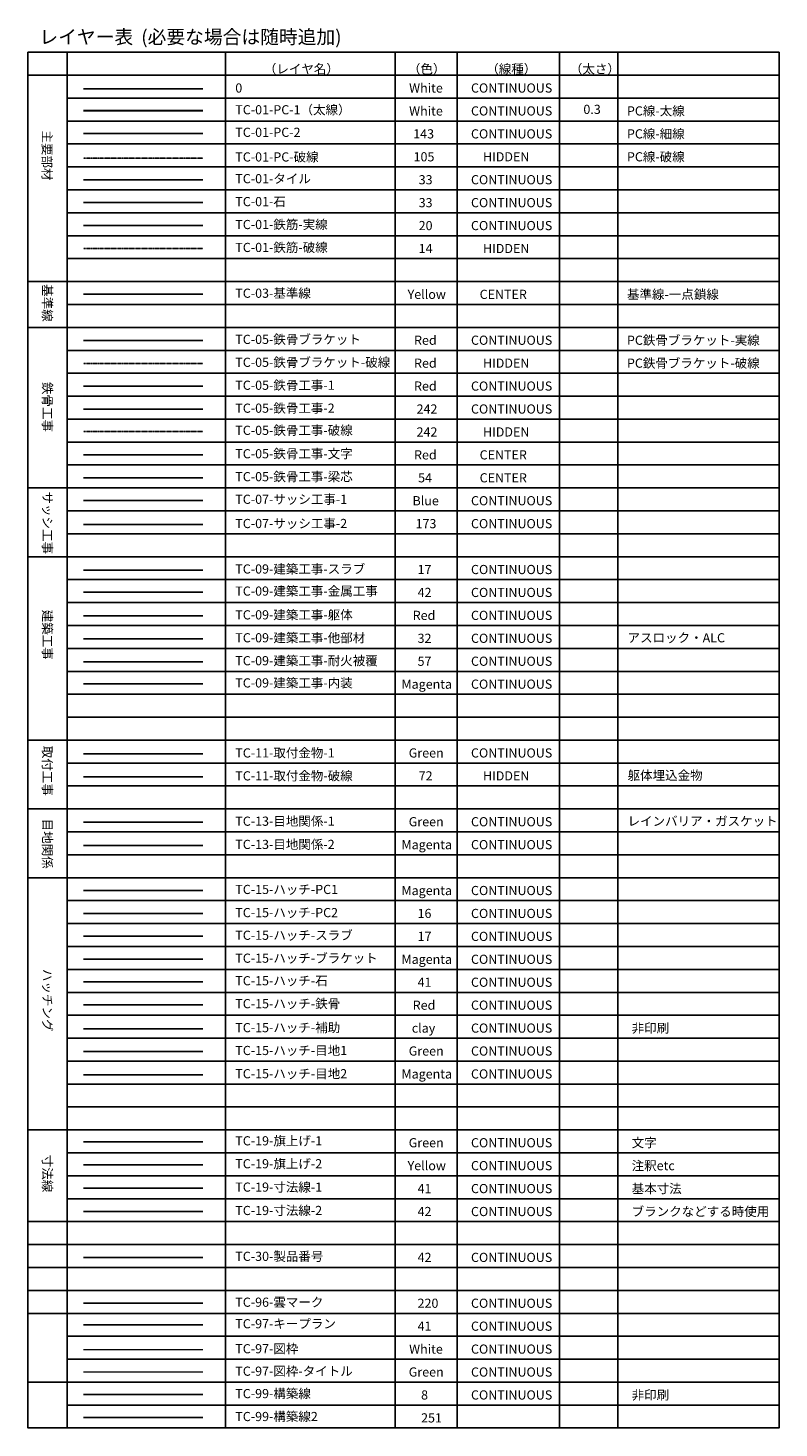
# Model space of a CAD drawing. Units: millimetres. Extents: x -29912 to 144750, y 24745 to 57393.
# Drawn here: x -29912 to -24997, y 24745 to 33904 of the extents above; entities that cross this region are included whole.
import ezdxf
from ezdxf.enums import TextEntityAlignment as Align

# ---------------------------------------------------------------- set-up
doc = ezdxf.new("R2010")
doc.units = ezdxf.units.MM
doc.header["$LTSCALE"] = 0.3
doc.linetypes.add('CENTER', pattern=[50.8, 31.75, -6.35, 6.35, -6.35])
doc.linetypes.add('HIDDEN', pattern=[9.525, 6.35, -3.175])
for name, color, linetype, lineweight in [('TC-01-PC-1（太線）', 7, 'Continuous', 30), ('TC-97-図枠', 7, 'Continuous', 15), ('TC-97-図枠-タイトル', 3, 'Continuous', 15)]:
    doc.layers.add(name, color=color, linetype=linetype, lineweight=lineweight)
for name, color, linetype in [('TC-01-PC-2', 143, 'Continuous'), ('TC-01-PC-破線', 105, 'HIDDEN'), ('TC-01-タイル', 33, 'Continuous'), ('TC-01-石', 33, 'Continuous'), ('TC-01-鉄筋-実線', 20, 'Continuous'), ('TC-01-鉄筋-破線', 14, 'HIDDEN'), ('TC-03-基準線', 2, 'CENTER'), ('TC-05-鉄骨ブラケット', 6, 'Continuous'), ('TC-05-鉄骨ブラケット-破線', 6, 'HIDDEN'), ('TC-05-鉄骨工事-1', 1, 'Continuous'), ('TC-05-鉄骨工事-2', 242, 'Continuous'), ('TC-05-鉄骨工事-文字', 1, 'Continuous'), ('TC-05-鉄骨工事-梁芯', 54, 'CENTER'), ('TC-05-鉄骨工事-破線', 242, 'HIDDEN'), ('TC-07-サッシ工事-1', 5, 'Continuous'), ('TC-07-サッシ工事-2', 173, 'Continuous'), ('TC-09-建築工事-スラブ', 17, 'Continuous'), ('TC-09-建築工事-他部材', 32, 'Continuous'), ('TC-09-建築工事-内装', 6, 'Continuous'), ('TC-09-建築工事-耐火被覆', 57, 'Continuous'), ('TC-09-建築工事-躯体', 1, 'Continuous'), ('TC-09-建築工事-金属工事', 42, 'Continuous'), ('TC-11-取付金物-1', 3, 'Continuous'), ('TC-11-取付金物-2', 72, 'Continuous'), ('TC-13-目地関係-1', 3, 'Continuous'), ('TC-13-目地関係-2', 6, 'Continuous'), ('TC-15-ハッチ-PC1', 6, 'Continuous'), ('TC-15-ハッチ-PC2', 36, 'Continuous'), ('TC-15-ハッチ-スラブ', 17, 'Continuous'), ('TC-15-ハッチ-ブラケット', 6, 'Continuous'), ('TC-15-ハッチ-目地1', 3, 'Continuous'), ('TC-15-ハッチ-目地2', 6, 'Continuous'), ('TC-15-ハッチ-石', 41, 'Continuous'), ('TC-15-ハッチ-鉄骨', 1, 'Continuous'), ('TC-19-寸法線-1', 7, 'Continuous'), ('TC-19-寸法線-2', 42, 'Continuous'), ('TC-19-旗上げ-1', 3, 'Continuous'), ('TC-19-旗上げ-2', 2, 'Continuous'), ('TC-30-製品番号', 3, 'Continuous'), ('TC-96-雲マーク', 220, 'Continuous'), ('TC-97-キープラン', 41, 'Continuous')]:
    doc.layers.add(name, color=color, linetype=linetype)
for name, color, linetype, plot in [('TC-15-ハッチ-補助', 4, 'Continuous', False), ('TC-99-構築線', 8, 'Continuous', False), ('TC-99-構築線2', 251, 'Continuous', False)]:
    doc.layers.add(name, color=color, linetype=linetype, plot=plot)
doc.styles.add('TC-tate', font='txt')
doc.styles.add('TC-yoko', font='txt')

msp = doc.modelspace()

# ---------------------------------------------------------------- linework, layer by layer
msp.add_line((-28768.46, 33506.6), (-29549.1, 33506.6))
at = {"layer": 'TC-01-PC-1（太線）'}
msp.add_line((-28768.46, 33362.15), (-29549.1, 33362.15), dxfattribs=at)
at = {"layer": 'TC-01-PC-2'}
msp.add_line((-28768.46, 33214.66), (-29549.1, 33214.66), dxfattribs=at)
at = {"layer": 'TC-01-PC-破線'}
msp.add_line((-28768.46, 33053.44), (-29549.1, 33053.44), dxfattribs=at)
at = {"layer": 'TC-01-タイル'}
msp.add_line((-28768.46, 32911.4), (-29549.1, 32911.4), dxfattribs=at)
at = {"layer": 'TC-01-石'}
msp.add_line((-28768.46, 32761.4), (-29549.1, 32761.4), dxfattribs=at)
at = {"layer": 'TC-01-鉄筋-実線'}
msp.add_line((-28768.46, 32611.4), (-29549.1, 32611.4), dxfattribs=at)
at = {"layer": 'TC-01-鉄筋-破線'}
msp.add_line((-28768.46, 32461.4), (-29549.1, 32461.4), dxfattribs=at)
at = {"layer": 'TC-03-基準線'}
msp.add_line((-28768.46, 32161.98), (-29549.1, 32161.98), dxfattribs=at)
at = {"layer": 'TC-05-鉄骨ブラケット'}
msp.add_line((-28768.46, 31860), (-29549.1, 31860), dxfattribs=at)
at = {"layer": 'TC-05-鉄骨ブラケット-破線'}
msp.add_line((-28768.46, 31710), (-29549.1, 31710), dxfattribs=at)
at = {"layer": 'TC-05-鉄骨工事-1'}
msp.add_line((-28768.46, 31560), (-29549.1, 31560), dxfattribs=at)
at = {"layer": 'TC-05-鉄骨工事-2'}
msp.add_line((-28768.46, 31409.95), (-29549.1, 31409.95), dxfattribs=at)
at = {"layer": 'TC-05-鉄骨工事-文字'}
msp.add_line((-28768.46, 31111.83), (-29549.1, 31111.83), dxfattribs=at)
at = {"layer": 'TC-05-鉄骨工事-梁芯'}
msp.add_line((-28768.46, 30961.83), (-29549.1, 30961.83), dxfattribs=at)
at = {"layer": 'TC-05-鉄骨工事-破線'}
msp.add_line((-28768.46, 31265.03), (-29549.1, 31265.03), dxfattribs=at)
at = {"layer": 'TC-07-サッシ工事-1'}
msp.add_line((-28768.46, 30813.81), (-29549.1, 30813.81), dxfattribs=at)
at = {"layer": 'TC-07-サッシ工事-2'}
msp.add_line((-28768.46, 30655.44), (-29549.1, 30655.44), dxfattribs=at)
at = {"layer": 'TC-09-建築工事-スラブ'}
msp.add_line((-28768.46, 30357.9), (-29549.1, 30357.9), dxfattribs=at)
at = {"layer": 'TC-09-建築工事-他部材'}
msp.add_line((-28768.46, 29907.9), (-29549.1, 29907.9), dxfattribs=at)
at = {"layer": 'TC-09-建築工事-内装'}
msp.add_line((-28768.46, 29612.72), (-29549.1, 29612.72), dxfattribs=at)
at = {"layer": 'TC-09-建築工事-耐火被覆'}
msp.add_line((-28768.46, 29757.9), (-29549.1, 29757.9), dxfattribs=at)
at = {"layer": 'TC-09-建築工事-躯体'}
msp.add_line((-28768.46, 30057.9), (-29549.1, 30057.9), dxfattribs=at)
at = {"layer": 'TC-09-建築工事-金属工事'}
msp.add_line((-28768.46, 30213.27), (-29549.1, 30213.27), dxfattribs=at)
at = {"layer": 'TC-11-取付金物-1'}
msp.add_line((-28768.46, 29154.66), (-29549.1, 29154.66), dxfattribs=at)
at = {"layer": 'TC-11-取付金物-2'}
msp.add_line((-28768.46, 29004.66), (-29549.1, 29004.66), dxfattribs=at)
at = {"layer": 'TC-13-目地関係-1'}
msp.add_line((-28768.46, 28708.02), (-29549.1, 28708.02), dxfattribs=at)
at = {"layer": 'TC-13-目地関係-2'}
msp.add_line((-28768.46, 28556.07), (-29549.1, 28556.07), dxfattribs=at)
at = {"layer": 'TC-15-ハッチ-PC1'}
msp.add_line((-28768.46, 28261.5), (-29549.1, 28261.5), dxfattribs=at)
at = {"layer": 'TC-15-ハッチ-PC2'}
msp.add_line((-28768.46, 28109.96), (-29549.1, 28109.96), dxfattribs=at)
at = {"layer": 'TC-15-ハッチ-スラブ'}
msp.add_line((-28768.46, 27961.85), (-29549.1, 27961.85), dxfattribs=at)
at = {"layer": 'TC-15-ハッチ-ブラケット'}
msp.add_line((-28768.46, 27811.85), (-29549.1, 27811.85), dxfattribs=at)
at = {"layer": 'TC-15-ハッチ-目地1'}
msp.add_line((-28768.46, 27208.02), (-29549.1, 27208.02), dxfattribs=at)
at = {"layer": 'TC-15-ハッチ-目地2'}
msp.add_line((-28768.46, 27056.07), (-29549.1, 27056.07), dxfattribs=at)
at = {"layer": 'TC-15-ハッチ-石'}
msp.add_line((-28768.46, 27664.28), (-29549.1, 27664.28), dxfattribs=at)
at = {"layer": 'TC-15-ハッチ-補助'}
msp.add_line((-28768.46, 27357.43), (-29549.1, 27357.43), dxfattribs=at)
at = {"layer": 'TC-15-ハッチ-鉄骨'}
msp.add_line((-28768.46, 27514.28), (-29549.1, 27514.28), dxfattribs=at)
at = {"layer": 'TC-19-寸法線-1'}
msp.add_line((-28768.46, 26314.16), (-29549.1, 26314.16), dxfattribs=at)
at = {"layer": 'TC-19-寸法線-2'}
msp.add_line((-28768.46, 26161.29), (-29549.1, 26161.29), dxfattribs=at)
at = {"layer": 'TC-19-旗上げ-1'}
msp.add_line((-28768.46, 26617.04), (-29549.1, 26617.04), dxfattribs=at)
msp.add_lwpolyline([(-29912.38, 33745.2), (-24996.94, 33745.2), (-24996.94, 24745.2), (-29912.38, 24745.2)], close=True, dxfattribs=at)
for points in [[(-29656.94, 33745.2), (-29656.94, 24745.2)], [(-28620.11, 33745.2), (-28620.11, 24745.2)], [(-27509.31, 33745.2), (-27509.31, 24745.2)], [(-27104.47, 33745.2), (-27104.47, 24745.2)], [(-26434.61, 33745.2), (-26434.61, 24745.2)], [(-26052.8, 33745.2), (-26052.8, 24745.2)], [(-29912.38, 33595.2), (-24996.94, 33595.2)], [(-29656.94, 33445.2), (-24996.94, 33445.2)], [(-29656.94, 33295.2), (-24996.94, 33295.2)], [(-29656.94, 33145.2), (-24996.94, 33145.2)], [(-29656.94, 32995.2), (-24996.94, 32995.2)], [(-29656.94, 32845.2), (-24996.94, 32845.2)], [(-29656.94, 32695.2), (-24996.94, 32695.2)], [(-29656.94, 32545.2), (-24996.94, 32545.2)], [(-29656.94, 32395.2), (-24996.94, 32395.2)], [(-29912.38, 32245.2), (-24996.94, 32245.2)], [(-29656.94, 32095.2), (-24996.94, 32095.2)], [(-29912.38, 31945.2), (-24996.94, 31945.2)], [(-29656.94, 31795.2), (-24996.94, 31795.2)], [(-29656.94, 31645.2), (-24996.94, 31645.2)], [(-29656.94, 31495.2), (-24996.94, 31495.2)], [(-29656.94, 31345.2), (-24996.94, 31345.2)], [(-29656.94, 31195.2), (-24996.94, 31195.2)], [(-29656.94, 31045.2), (-24996.94, 31045.2)], [(-29912.38, 30895.2), (-24996.94, 30895.2)], [(-29656.94, 30745.2), (-24996.94, 30745.2)], [(-29656.94, 30595.2), (-24996.94, 30595.2)], [(-29912.38, 30445.2), (-24996.94, 30445.2)], [(-29656.94, 30295.2), (-24996.94, 30295.2)], [(-29656.94, 30145.2), (-24996.94, 30145.2)], [(-29656.94, 29995.2), (-24996.94, 29995.2)], [(-29656.94, 29845.2), (-24996.94, 29845.2)], [(-29656.94, 29695.2), (-24996.94, 29695.2)], [(-29656.94, 29545.2), (-24996.94, 29545.2)], [(-29656.94, 29395.2), (-24996.94, 29395.2)], [(-29912.38, 29245.2), (-24996.94, 29245.2)], [(-29656.94, 29095.2), (-24996.94, 29095.2)], [(-29656.94, 28945.2), (-24996.94, 28945.2)], [(-29912.38, 28795.2), (-24996.94, 28795.2)], [(-29656.94, 28645.2), (-24996.94, 28645.2)], [(-29656.94, 28495.2), (-24996.94, 28495.2)], [(-29912.38, 28345.2), (-24996.94, 28345.2)], [(-29656.94, 28195.2), (-24996.94, 28195.2)], [(-29656.94, 28045.2), (-24996.94, 28045.2)], [(-29656.94, 27895.2), (-24996.94, 27895.2)], [(-29656.94, 27745.2), (-24996.94, 27745.2)], [(-29656.94, 27595.2), (-24996.94, 27595.2)], [(-29656.94, 27445.2), (-24996.94, 27445.2)], [(-29656.94, 27295.2), (-24996.94, 27295.2)], [(-29656.94, 27145.2), (-24996.94, 27145.2)], [(-29656.94, 26995.2), (-24996.94, 26995.2)], [(-29656.94, 26845.2), (-24996.94, 26845.2)], [(-29912.38, 26695.2), (-24996.94, 26695.2)], [(-29656.94, 26545.2), (-24996.94, 26545.2)], [(-29656.94, 26395.2), (-24996.94, 26395.2)], [(-29656.94, 26245.2), (-24996.94, 26245.2)], [(-29912.38, 26095.2), (-24996.94, 26095.2)], [(-29912.38, 25945.2), (-24996.94, 25945.2)], [(-29912.38, 25795.2), (-24996.94, 25795.2)], [(-29912.38, 25645.2), (-24996.94, 25645.2)], [(-29912.38, 25495.2), (-24996.94, 25495.2)], [(-29656.94, 25345.2), (-24996.94, 25345.2)], [(-29656.94, 25195.2), (-24996.94, 25195.2)], [(-29912.38, 25045.2), (-24996.94, 25045.2)], [(-29656.94, 24895.2), (-24996.94, 24895.2)]]:
    msp.add_lwpolyline(points, dxfattribs=at)
at = {"layer": 'TC-19-旗上げ-2'}
msp.add_line((-28768.46, 26467.04), (-29549.1, 26467.04), dxfattribs=at)
at = {"layer": 'TC-30-製品番号'}
msp.add_line((-28768.46, 25861.29), (-29549.1, 25861.29), dxfattribs=at)
at = {"layer": 'TC-96-雲マーク'}
msp.add_line((-28768.46, 25561.29), (-29549.1, 25561.29), dxfattribs=at)
at = {"layer": 'TC-97-キープラン'}
msp.add_line((-28768.46, 25420.28), (-29549.1, 25420.28), dxfattribs=at)
at = {"layer": 'TC-97-図枠'}
msp.add_line((-28768.46, 25256.84), (-29549.1, 25256.84), dxfattribs=at)
at = {"layer": 'TC-97-図枠-タイトル'}
msp.add_line((-28768.46, 25110.1), (-29549.1, 25110.1), dxfattribs=at)
at = {"layer": 'TC-99-構築線'}
msp.add_line((-28768.46, 24963.35), (-29549.1, 24963.35), dxfattribs=at)
for p in [(77469.86, 57392.73), (-51114.36, 57392.73), (77469.86, 51452.73), (-654.36, 51452.73), (77469.86, 45512.73), (-9064.36, 45512.73), (85879.86, 45512.73), (-654.36, 45512.73), (-9064.36, 39572.73), (-137648.58, 39572.73), (-654.36, 39572.73), (-129238.58, 39572.73)]:
    msp.add_xline(p, (1, 0), dxfattribs=at)
at = {"layer": 'TC-99-構築線2'}
msp.add_line((-28768.46, 24813.35), (-29549.1, 24813.35), dxfattribs=at)

# ---------------------------------------------------------------- texts
at = {"style": 'TC-yoko'}
for s, p in [('0', (-28555.39, 33511.43)), ('White', (-27417.8, 33511.43)), ('CONTINUOUS', (-27012.96, 33511.43)), ('TC-15-ハッチ-補助', (-28555.39, 27364.38)), ('clay', (-27400.41, 27361.43)), ('CONTINUOUS', (-27012.96, 27361.43)), ('非印刷', (-25961.29, 27361.43)), ('TC-99-構築線', (-28555.39, 24970.31)), ('8', (-27339.56, 24961.43)), ('CONTINUOUS', (-27012.96, 24961.43)), ('非印刷', (-25961.29, 24961.43))]:
    msp.add_text(s, height=60, dxfattribs=at).set_placement(p, align=Align.MIDDLE_LEFT)
at = {"style": 'TC-tate'}
for s, p in [('主要部材', (-29787.68, 33233.34)), ('基準線', (-29785.57, 32227.79)), ('鉄骨工事', (-29785.57, 31588.35)), ('サッシ工事', (-29785.57, 30871.7)), ('建築工事', (-29785.57, 30098.64)), ('取付工事', (-29785.57, 29208.07)), ('目地関係', (-29785.57, 28731.33)), ('ハッチング', (-29785.57, 27748.7)), ('寸法線', (-29785.57, 26532.9))]:
    msp.add_text(s, height=60, rotation=270, dxfattribs=at).set_placement(p, align=Align.MIDDLE_LEFT)
at = {"layer": 'TC-01-PC-1（太線）', "style": 'TC-yoko'}
for s, p in [('TC-01-PC-1（太線）', (-28555.39, 33369.1)), ('White', (-27417.8, 33361.43)), ('CONTINUOUS', (-27012.96, 33361.43)), ('0.3', (-26277.26, 33371.62)), ('PC線-太線', (-25992.15, 33361.43))]:
    msp.add_text(s, height=60, dxfattribs=at).set_placement(p, align=Align.MIDDLE_LEFT)
at = {"layer": 'TC-01-PC-2', "style": 'TC-yoko'}
for s, p in [('TC-01-PC-2', (-28555.39, 33221.62)), ('PC線-細線', (-25992.15, 33211.43)), ('143', (-27391.1, 33211.43)), ('CONTINUOUS', (-27012.96, 33211.43))]:
    msp.add_text(s, height=60, dxfattribs=at).set_placement(p, align=Align.MIDDLE_LEFT)
at = {"layer": 'TC-01-PC-破線', "style": 'TC-yoko'}
for s, p in [('TC-01-PC-破線', (-28555.39, 33060.4)), ('105', (-27388.67, 33061.43)), ('HIDDEN', (-26934.38, 33061.43)), ('PC線-破線', (-25992.15, 33061.43))]:
    msp.add_text(s, height=60, dxfattribs=at).set_placement(p, align=Align.MIDDLE_LEFT)
at = {"layer": 'TC-01-タイル', "style": 'TC-yoko'}
for s, p in [('TC-01-タイル', (-28555.39, 32918.36)), ('33', (-27355.36, 32911.43)), ('CONTINUOUS', (-27012.96, 32911.43))]:
    msp.add_text(s, height=60, dxfattribs=at).set_placement(p, align=Align.MIDDLE_LEFT)
at = {"layer": 'TC-01-石', "style": 'TC-yoko'}
for s, p in [('TC-01-石', (-28555.39, 32768.36)), ('33', (-27355.36, 32761.43)), ('CONTINUOUS', (-27012.96, 32761.43))]:
    msp.add_text(s, height=60, dxfattribs=at).set_placement(p, align=Align.MIDDLE_LEFT)
at = {"layer": 'TC-01-鉄筋-実線', "style": 'TC-yoko'}
for s, p in [('TC-01-鉄筋-実線', (-28555.39, 32618.36)), ('20', (-27355.36, 32611.43)), ('CONTINUOUS', (-27012.96, 32611.43))]:
    msp.add_text(s, height=60, dxfattribs=at).set_placement(p, align=Align.MIDDLE_LEFT)
at = {"layer": 'TC-01-鉄筋-破線', "style": 'TC-yoko'}
for s, p in [('TC-01-鉄筋-破線', (-28555.39, 32468.36)), ('14', (-27355.36, 32461.43)), ('HIDDEN', (-26934.38, 32461.43))]:
    msp.add_text(s, height=60, dxfattribs=at).set_placement(p, align=Align.MIDDLE_LEFT)
at = {"layer": 'TC-03-基準線', "style": 'TC-yoko'}
for s, p in [('TC-03-基準線', (-28555.39, 32168.94)), ('Yellow', (-27427.66, 32161.43)), ('CENTER', (-26956.21, 32161.43)), ('基準線-一点鎖線', (-25992.15, 32161.43))]:
    msp.add_text(s, height=60, dxfattribs=at).set_placement(p, align=Align.MIDDLE_LEFT)
at = {"layer": 'TC-05-鉄骨ブラケット', "style": 'TC-yoko'}
for s, p in [('TC-05-鉄骨ブラケット', (-28555.39, 31866.96)), ('Red', (-27385.63, 31861.43)), ('CONTINUOUS', (-27012.96, 31861.43)), ('PC鉄骨ブラケット-実線', (-25992.15, 31861.43))]:
    msp.add_text(s, height=60, dxfattribs=at).set_placement(p, align=Align.MIDDLE_LEFT)
at = {"layer": 'TC-05-鉄骨ブラケット-破線', "style": 'TC-yoko'}
for s, p in [('TC-05-鉄骨ブラケット-破線', (-28555.39, 31716.96)), ('Red', (-27385.63, 31711.43)), ('HIDDEN', (-26934.38, 31711.43)), ('PC鉄骨ブラケット-破線', (-25992.15, 31711.43))]:
    msp.add_text(s, height=60, dxfattribs=at).set_placement(p, align=Align.MIDDLE_LEFT)
at = {"layer": 'TC-05-鉄骨工事-1', "style": 'TC-yoko'}
for s, p in [('TC-05-鉄骨工事-1', (-28555.39, 31566.96)), ('Red', (-27385.63, 31561.43)), ('CONTINUOUS', (-27012.96, 31561.43))]:
    msp.add_text(s, height=60, dxfattribs=at).set_placement(p, align=Align.MIDDLE_LEFT)
at = {"layer": 'TC-05-鉄骨工事-2', "style": 'TC-yoko'}
for s, p in [('TC-05-鉄骨工事-2', (-28555.39, 31416.91)), ('242', (-27368.99, 31411.43)), ('CONTINUOUS', (-27012.96, 31411.43)), ('242', (-27368.99, 31261.43))]:
    msp.add_text(s, height=60, dxfattribs=at).set_placement(p, align=Align.MIDDLE_LEFT)
at = {"layer": 'TC-05-鉄骨工事-文字', "style": 'TC-yoko'}
for s, p in [('TC-05-鉄骨工事-文字', (-28555.39, 31118.79)), ('Red', (-27385.63, 31111.43)), ('CENTER', (-26956.21, 31111.43))]:
    msp.add_text(s, height=60, dxfattribs=at).set_placement(p, align=Align.MIDDLE_LEFT)
at = {"layer": 'TC-05-鉄骨工事-梁芯', "style": 'TC-yoko'}
for s, p in [('TC-05-鉄骨工事-梁芯', (-28555.39, 30968.79)), ('54', (-27359, 30961.43)), ('CENTER', (-26956.21, 30961.43))]:
    msp.add_text(s, height=60, dxfattribs=at).set_placement(p, align=Align.MIDDLE_LEFT)
at = {"layer": 'TC-05-鉄骨工事-破線', "style": 'TC-yoko'}
for s, p in [('TC-05-鉄骨工事-破線', (-28555.39, 31271.99)), ('HIDDEN', (-26934.38, 31261.43))]:
    msp.add_text(s, height=60, dxfattribs=at).set_placement(p, align=Align.MIDDLE_LEFT)
at = {"layer": 'TC-07-サッシ工事-1', "style": 'TC-yoko'}
for s, p in [('TC-07-サッシ工事-1', (-28555.39, 30820.77)), ('Blue', (-27395.61, 30811.43)), ('CONTINUOUS', (-27012.96, 30811.43))]:
    msp.add_text(s, height=60, dxfattribs=at).set_placement(p, align=Align.MIDDLE_LEFT)
at = {"layer": 'TC-07-サッシ工事-2', "style": 'TC-yoko'}
for s, p in [('TC-07-サッシ工事-2', (-28555.39, 30662.4)), ('173', (-27375.64, 30661.43)), ('CONTINUOUS', (-27012.96, 30661.43))]:
    msp.add_text(s, height=60, dxfattribs=at).set_placement(p, align=Align.MIDDLE_LEFT)
at = {"layer": 'TC-09-建築工事-スラブ', "style": 'TC-yoko'}
for s, p in [('TC-09-建築工事-スラブ', (-28555.39, 30364.86)), ('17', (-27362.47, 30361.43)), ('CONTINUOUS', (-27012.96, 30361.43))]:
    msp.add_text(s, height=60, dxfattribs=at).set_placement(p, align=Align.MIDDLE_LEFT)
at = {"layer": 'TC-09-建築工事-他部材', "style": 'TC-yoko'}
for s, p in [('TC-09-建築工事-他部材', (-28555.39, 29914.86)), ('アスロック・ALC', (-25988.08, 29914.86)), ('32', (-27362.47, 29911.43)), ('CONTINUOUS', (-27012.96, 29911.43))]:
    msp.add_text(s, height=60, dxfattribs=at).set_placement(p, align=Align.MIDDLE_LEFT)
at = {"layer": 'TC-09-建築工事-内装', "style": 'TC-yoko'}
for s, p in [('TC-09-建築工事-内装', (-28555.39, 29619.68)), ('Magenta', (-27467.88, 29611.43)), ('CONTINUOUS', (-27012.96, 29611.43))]:
    msp.add_text(s, height=60, dxfattribs=at).set_placement(p, align=Align.MIDDLE_LEFT)
at = {"layer": 'TC-09-建築工事-耐火被覆', "style": 'TC-yoko'}
for s, p in [('TC-09-建築工事-耐火被覆', (-28555.39, 29764.86)), ('57', (-27362.47, 29761.43)), ('CONTINUOUS', (-27012.96, 29761.43))]:
    msp.add_text(s, height=60, dxfattribs=at).set_placement(p, align=Align.MIDDLE_LEFT)
at = {"layer": 'TC-09-建築工事-躯体', "style": 'TC-yoko'}
for s, p in [('TC-09-建築工事-躯体', (-28555.39, 30064.86)), ('Red', (-27394.37, 30061.43)), ('CONTINUOUS', (-27012.96, 30061.43))]:
    msp.add_text(s, height=60, dxfattribs=at).set_placement(p, align=Align.MIDDLE_LEFT)
at = {"layer": 'TC-09-建築工事-金属工事', "style": 'TC-yoko'}
for s, p in [('TC-09-建築工事-金属工事', (-28555.39, 30220.23)), ('42', (-27362.47, 30211.43)), ('CONTINUOUS', (-27012.96, 30211.43))]:
    msp.add_text(s, height=60, dxfattribs=at).set_placement(p, align=Align.MIDDLE_LEFT)
at = {"layer": 'TC-11-取付金物-1', "style": 'TC-yoko'}
for s, p in [('TC-11-取付金物-1', (-28555.39, 29161.61)), ('Green', (-27420.45, 29161.43)), ('CONTINUOUS', (-27012.96, 29161.43))]:
    msp.add_text(s, height=60, dxfattribs=at).set_placement(p, align=Align.MIDDLE_LEFT)
at = {"layer": 'TC-11-取付金物-2', "style": 'TC-yoko'}
for s, p in [('TC-11-取付金物-破線', (-28555.39, 29011.61)), ('72', (-27355.27, 29011.43)), ('HIDDEN', (-26934.38, 29011.43)), ('躯体埋込金物', (-25988.08, 29014.86))]:
    msp.add_text(s, height=60, dxfattribs=at).set_placement(p, align=Align.MIDDLE_LEFT)
at = {"layer": 'TC-13-目地関係-1', "style": 'TC-yoko'}
for s, p in [('TC-13-目地関係-1', (-28555.39, 28714.98)), ('Green', (-27420.45, 28711.43)), ('CONTINUOUS', (-27012.96, 28711.43))]:
    msp.add_text(s, height=60, dxfattribs=at).set_placement(p, align=Align.MIDDLE_LEFT)
at = {"layer": 'TC-13-目地関係-2', "style": 'TC-yoko'}
for s, p in [('TC-13-目地関係-2', (-28555.39, 28563.03)), ('Magenta', (-27467.88, 28561.43)), ('CONTINUOUS', (-27012.96, 28561.43))]:
    msp.add_text(s, height=60, dxfattribs=at).set_placement(p, align=Align.MIDDLE_LEFT)
at = {"layer": 'TC-15-ハッチ-PC1', "style": 'TC-yoko'}
for s, p in [('TC-15-ハッチ-PC1', (-28555.39, 28268.45)), ('Magenta', (-27467.88, 28261.43)), ('CONTINUOUS', (-27012.96, 28261.43))]:
    msp.add_text(s, height=60, dxfattribs=at).set_placement(p, align=Align.MIDDLE_LEFT)
at = {"layer": 'TC-15-ハッチ-PC2', "style": 'TC-yoko'}
for s, p in [('TC-15-ハッチ-PC2', (-28555.39, 28116.91)), ('16', (-27362.47, 28111.43)), ('CONTINUOUS', (-27012.96, 28111.43))]:
    msp.add_text(s, height=60, dxfattribs=at).set_placement(p, align=Align.MIDDLE_LEFT)
at = {"layer": 'TC-15-ハッチ-スラブ', "style": 'TC-yoko'}
for s, p in [('TC-15-ハッチ-スラブ', (-28555.39, 27968.81)), ('17', (-27362.47, 27961.43)), ('CONTINUOUS', (-27012.96, 27961.43))]:
    msp.add_text(s, height=60, dxfattribs=at).set_placement(p, align=Align.MIDDLE_LEFT)
at = {"layer": 'TC-15-ハッチ-ブラケット', "style": 'TC-yoko'}
for s, p in [('TC-15-ハッチ-ブラケット', (-28555.39, 27818.81)), ('CONTINUOUS', (-27012.96, 27811.43))]:
    msp.add_text(s, height=60, dxfattribs=at).set_placement(p, align=Align.MIDDLE_LEFT)
at = {"layer": 'TC-15-ハッチ-目地1', "style": 'TC-yoko'}
for s, p in [('レインバリア・ガスケット', (-25988.08, 28714.98)), ('TC-15-ハッチ-目地1', (-28555.39, 27214.98)), ('Green', (-27420.45, 27211.43)), ('CONTINUOUS', (-27012.96, 27211.43))]:
    msp.add_text(s, height=60, dxfattribs=at).set_placement(p, align=Align.MIDDLE_LEFT)
at = {"layer": 'TC-15-ハッチ-目地2', "style": 'TC-yoko'}
for s, p in [('Magenta', (-27467.88, 27811.43)), ('TC-15-ハッチ-目地2', (-28555.39, 27063.03)), ('Magenta', (-27467.88, 27061.43)), ('CONTINUOUS', (-27012.96, 27061.43))]:
    msp.add_text(s, height=60, dxfattribs=at).set_placement(p, align=Align.MIDDLE_LEFT)
at = {"layer": 'TC-15-ハッチ-石', "style": 'TC-yoko'}
for s, p in [('TC-15-ハッチ-石', (-28555.39, 27671.24)), ('41', (-27362.47, 27661.43)), ('CONTINUOUS', (-27012.96, 27661.43))]:
    msp.add_text(s, height=60, dxfattribs=at).set_placement(p, align=Align.MIDDLE_LEFT)
at = {"layer": 'TC-15-ハッチ-鉄骨', "style": 'TC-yoko'}
for s, p in [('TC-15-ハッチ-鉄骨', (-28555.39, 27521.24)), ('Red', (-27394.37, 27511.43)), ('CONTINUOUS', (-27012.96, 27511.43))]:
    msp.add_text(s, height=60, dxfattribs=at).set_placement(p, align=Align.MIDDLE_LEFT)
at = {"layer": 'TC-19-寸法線-1', "style": 'TC-yoko'}
for s, p in [('TC-19-寸法線-1', (-28555.39, 26321.11)), ('41', (-27362.47, 26311.43)), ('CONTINUOUS', (-27012.96, 26311.43))]:
    msp.add_text(s, height=60, dxfattribs=at).set_placement(p, align=Align.MIDDLE_LEFT)
at = {"layer": 'TC-19-寸法線-2', "style": 'TC-yoko'}
for s, p in [('TC-19-寸法線-2', (-28555.39, 26168.25)), ('42', (-27362.47, 26161.43)), ('CONTINUOUS', (-27012.96, 26161.43))]:
    msp.add_text(s, height=60, dxfattribs=at).set_placement(p, align=Align.MIDDLE_LEFT)
at = {"layer": 'TC-19-旗上げ-1', "style": 'TC-yoko'}
for s, height, p in [('レイヤー表', 90, (-29837.64, 33845.41)), ('(必要な場合は随時追加)', 90, (-29171.03, 33845.41)), ('（レイヤ名）', 60, (-28368.55, 33635.99)), ('（色）', 60, (-27425.4, 33635.99)), ('（線種）', 60, (-26912.92, 33635.99)), ('（太さ）', 60, (-26365.71, 33635.99)), ('TC-19-旗上げ-1', 60, (-28555.39, 26623.99)), ('Green', 60, (-27420.45, 26611.43)), ('CONTINUOUS', 60, (-27012.96, 26611.43)), ('文字', 60, (-25961.29, 26611.43)), ('基本寸法', 60, (-25961.29, 26311.43)), ('ブランクなどする時使用', 60, (-25961.29, 26161.43))]:
    msp.add_text(s, height=height, dxfattribs=at).set_placement(p, align=Align.MIDDLE_LEFT)
at = {"layer": 'TC-19-旗上げ-2', "style": 'TC-yoko'}
for s, p in [('TC-19-旗上げ-2', (-28555.39, 26473.99)), ('Yellow', (-27427.66, 26461.43)), ('CONTINUOUS', (-27012.96, 26461.43)), ('注釈etc', (-25961.29, 26461.43))]:
    msp.add_text(s, height=60, dxfattribs=at).set_placement(p, align=Align.MIDDLE_LEFT)
at = {"layer": 'TC-30-製品番号', "style": 'TC-yoko'}
for s, p in [('TC-30-製品番号', (-28555.39, 25868.25)), ('42', (-27362.47, 25861.43)), ('CONTINUOUS', (-27012.96, 25861.43))]:
    msp.add_text(s, height=60, dxfattribs=at).set_placement(p, align=Align.MIDDLE_LEFT)
at = {"layer": 'TC-96-雲マーク', "style": 'TC-yoko'}
for s, p in [('TC-96-雲マーク', (-28555.39, 25568.25)), ('220', (-27362.47, 25561.43)), ('CONTINUOUS', (-27012.96, 25561.43))]:
    msp.add_text(s, height=60, dxfattribs=at).set_placement(p, align=Align.MIDDLE_LEFT)
at = {"layer": 'TC-97-キープラン', "style": 'TC-yoko'}
for s, p in [('TC-97-キープラン', (-28555.39, 25427.24)), ('41', (-27362.47, 25411.43)), ('CONTINUOUS', (-27012.96, 25411.43))]:
    msp.add_text(s, height=60, dxfattribs=at).set_placement(p, align=Align.MIDDLE_LEFT)
at = {"layer": 'TC-97-図枠', "style": 'TC-yoko'}
for s, p in [('TC-97-図枠', (-28555.39, 25263.8)), ('White', (-27417.8, 25261.43)), ('CONTINUOUS', (-27012.96, 25261.43))]:
    msp.add_text(s, height=60, dxfattribs=at).set_placement(p, align=Align.MIDDLE_LEFT)
at = {"layer": 'TC-97-図枠-タイトル', "style": 'TC-yoko'}
for s, p in [('TC-97-図枠-タイトル', (-28555.39, 25117.05)), ('Green', (-27420.45, 25111.43)), ('CONTINUOUS', (-27012.96, 25111.43))]:
    msp.add_text(s, height=60, dxfattribs=at).set_placement(p, align=Align.MIDDLE_LEFT)
at = {"layer": 'TC-99-構築線2', "style": 'TC-yoko'}
for s, p in [('TC-99-構築線2', (-28555.39, 24820.31)), ('251', (-27339.56, 24811.43))]:
    msp.add_text(s, height=60, dxfattribs=at).set_placement(p, align=Align.MIDDLE_LEFT)

doc.saveas('drawing.dxf')
